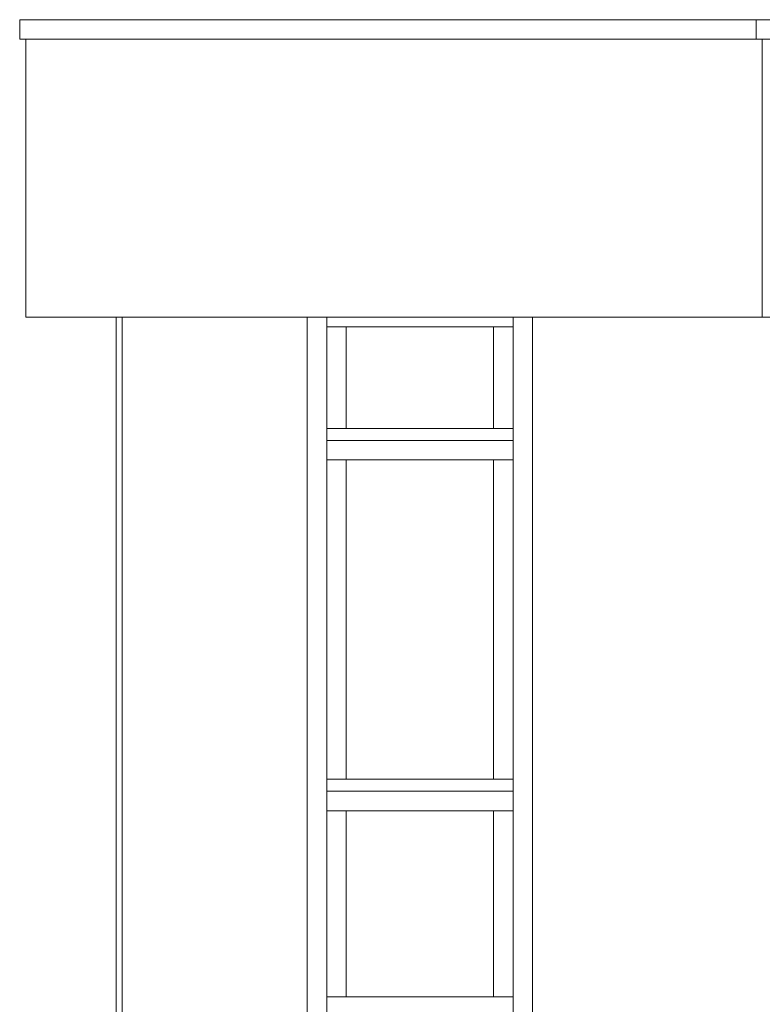
# Model space of a CAD drawing. Extents: x 2506129 to 2506520, y 4550998 to 4551331.
# Drawn here: x 2506162 to 2506165, y 4551136 to 4551140 of the extents above; entities that cross this region are included whole.
import ezdxf

# ---------------------------------------------------------------- set-up
doc = ezdxf.new("R2010")
doc.units = 0
doc.header["$MEASUREMENT"] = 0
doc.layers.get('0').update_dxf_attribs({"linetype": 'CONTINUOUS', "lineweight": 5})

msp = doc.modelspace()

# ---------------------------------------------------------------- linework, layer by layer
at = {"color": 7}
for p, q in [((2506162.2363, 4551140.2067), (2506162.2363, 4551140.1267)), ((2506165.2797, 4551140.2067), (2506162.2363, 4551140.2067)), ((2506162.2363, 4551140.2067), (2506162.2363, 4551140.1267)), ((2506162.2363, 4551140.2067), (2506165.2797, 4551140.2067)), ((2506162.9713, 4551140.2067), (2506165.4797, 4551140.2067)), ((2506165.2797, 4551140.2067), (2506165.4797, 4551140.2067)), ((2506165.2797, 4551140.1267), (2506165.2797, 4551140.2067)), ((2506165.2797, 4551140.1267), (2506165.2797, 4551140.2067)), ((2506162.2363, 4551140.1267), (2506165.2797, 4551140.1267)), ((2506165.2797, 4551140.1267), (2506162.2363, 4551140.1267)), ((2506162.2613, 4551140.1267), (2506162.2613, 4551138.9767)), ((2506165.2797, 4551140.1267), (2506162.2613, 4551140.1267)), ((2506162.2613, 4551138.9767), (2506162.2613, 4551140.1267)), ((2506165.3047, 4551140.1267), (2506165.2797, 4551140.1267)), ((2506165.2797, 4551140.1267), (2506165.4797, 4551140.1267)), ((2506165.3047, 4551138.9767), (2506165.3047, 4551140.1267)), ((2506162.2613, 4551138.9767), (2506165.3047, 4551138.9767)), ((2506162.2613, 4551138.9767), (2506165.3047, 4551138.9767)), ((2506162.6597, 4551138.9767), (2506162.6347, 4551138.9767)), ((2506162.6347, 4551138.9767), (2506162.6347, 4551136.0767)), ((2506162.6347, 4551138.9767), (2506162.6347, 4551136.0767)), ((2506162.6597, 4551136.0767), (2506162.6597, 4551138.9767)), ((2506163.4247, 4551138.9767), (2506162.6597, 4551138.9767)), ((2506162.6597, 4551138.9767), (2506162.6597, 4551136.0767)), ((2506162.6597, 4551138.9767), (2506162.6597, 4551136.0767)), ((2506163.5047, 4551138.9767), (2506163.4247, 4551138.9767)), ((2506163.4247, 4551138.9767), (2506163.4247, 4551136.0767)), ((2506163.4247, 4551138.9767), (2506163.4247, 4551136.0767)), ((2506163.4247, 4551136.0767), (2506163.4247, 4551138.9767)), ((2506163.5047, 4551136.0767), (2506163.5047, 4551138.9767)), ((2506163.5047, 4551138.9767), (2506163.5047, 4551136.0767)), ((2506164.2747, 4551138.9767), (2506163.5047, 4551138.9767)), ((2506163.5047, 4551138.9767), (2506163.5047, 4551138.9367)), ((2506164.2747, 4551138.9367), (2506164.2747, 4551138.9767)), ((2506164.3547, 4551138.9767), (2506164.2747, 4551138.9767)), ((2506164.2747, 4551138.9767), (2506164.2747, 4551136.0767)), ((2506164.2747, 4551138.9767), (2506164.2747, 4551136.0767)), ((2506164.3547, 4551136.0767), (2506164.3547, 4551138.9767)), ((2506164.3547, 4551138.9767), (2506164.3547, 4551136.0767)), ((2506165.4547, 4551138.9767), (2506164.3547, 4551138.9767)), ((2506164.3547, 4551138.9767), (2506164.3547, 4551136.0767)), ((2506163.5047, 4551138.9367), (2506163.5047, 4551138.5167)), ((2506163.5847, 4551138.9367), (2506163.5047, 4551138.9367)), ((2506163.5047, 4551138.9367), (2506163.5847, 4551138.9367)), ((2506163.5847, 4551138.5167), (2506163.5847, 4551138.9367)), ((2506163.5847, 4551138.9367), (2506164.1947, 4551138.9367)), ((2506164.1947, 4551138.9367), (2506163.5847, 4551138.9367)), ((2506163.5847, 4551138.9367), (2506163.5847, 4551138.5167)), ((2506163.5847, 4551138.5167), (2506163.5847, 4551138.9367)), ((2506163.5847, 4551138.9367), (2506164.1947, 4551138.9367)), ((2506164.2747, 4551138.9367), (2506164.1947, 4551138.9367)), ((2506164.1947, 4551138.9367), (2506164.1947, 4551138.5167)), ((2506164.1947, 4551138.9367), (2506164.2747, 4551138.9367)), ((2506164.1947, 4551138.5167), (2506164.1947, 4551138.9367)), ((2506164.1947, 4551138.9367), (2506164.1947, 4551138.5167)), ((2506164.2747, 4551138.5167), (2506164.2747, 4551138.9367)), ((2506163.5047, 4551138.5167), (2506163.5847, 4551138.5167)), ((2506163.5847, 4551138.5167), (2506163.5047, 4551138.5167)), ((2506163.5047, 4551138.5167), (2506163.5047, 4551138.4667)), ((2506164.1947, 4551138.5167), (2506163.5847, 4551138.5167)), ((2506163.5847, 4551138.5167), (2506164.1947, 4551138.5167)), ((2506164.1947, 4551138.5167), (2506163.5847, 4551138.5167)), ((2506164.1947, 4551138.5167), (2506164.2747, 4551138.5167)), ((2506164.2747, 4551138.5167), (2506164.1947, 4551138.5167)), ((2506164.2747, 4551138.4667), (2506164.2747, 4551138.5167)), ((2506164.2747, 4551138.4667), (2506163.5047, 4551138.4667)), ((2506163.5047, 4551138.4667), (2506163.5047, 4551138.3867)), ((2506163.5047, 4551138.4667), (2506164.2747, 4551138.4667)), ((2506163.5047, 4551138.4667), (2506164.2747, 4551138.4667)), ((2506164.2747, 4551138.3867), (2506164.2747, 4551138.4667)), ((2506163.5047, 4551138.3867), (2506163.5047, 4551137.0667)), ((2506163.5847, 4551138.3867), (2506163.5047, 4551138.3867)), ((2506163.5047, 4551138.3867), (2506163.5847, 4551138.3867)), ((2506163.5847, 4551137.0667), (2506163.5847, 4551138.3867)), ((2506163.5847, 4551138.3867), (2506164.1947, 4551138.3867)), ((2506164.1947, 4551138.3867), (2506163.5847, 4551138.3867)), ((2506163.5847, 4551138.3867), (2506163.5847, 4551137.0667)), ((2506163.5847, 4551137.0667), (2506163.5847, 4551138.3867)), ((2506163.5847, 4551138.3867), (2506164.1947, 4551138.3867)), ((2506164.2747, 4551138.3867), (2506164.1947, 4551138.3867)), ((2506164.1947, 4551138.3867), (2506164.1947, 4551137.0667)), ((2506164.1947, 4551138.3867), (2506164.2747, 4551138.3867)), ((2506164.1947, 4551137.0667), (2506164.1947, 4551138.3867)), ((2506164.1947, 4551138.3867), (2506164.1947, 4551137.0667)), ((2506164.2747, 4551137.0667), (2506164.2747, 4551138.3867)), ((2506163.5047, 4551137.0667), (2506163.5847, 4551137.0667)), ((2506163.5847, 4551137.0667), (2506163.5047, 4551137.0667)), ((2506163.5047, 4551137.0667), (2506163.5047, 4551137.0167)), ((2506164.1947, 4551137.0667), (2506163.5847, 4551137.0667)), ((2506163.5847, 4551137.0667), (2506164.1947, 4551137.0667)), ((2506164.1947, 4551137.0667), (2506163.5847, 4551137.0667)), ((2506164.1947, 4551137.0667), (2506164.2747, 4551137.0667)), ((2506164.2747, 4551137.0667), (2506164.1947, 4551137.0667)), ((2506164.2747, 4551137.0167), (2506164.2747, 4551137.0667)), ((2506164.2747, 4551137.0167), (2506163.5047, 4551137.0167)), ((2506163.5047, 4551137.0167), (2506163.5047, 4551136.9367)), ((2506163.5047, 4551137.0167), (2506164.2747, 4551137.0167)), ((2506163.5047, 4551137.0167), (2506164.2747, 4551137.0167)), ((2506164.2747, 4551136.9367), (2506164.2747, 4551137.0167)), ((2506163.5047, 4551136.9367), (2506163.5047, 4551136.1667)), ((2506163.5847, 4551136.9367), (2506163.5047, 4551136.9367)), ((2506163.5047, 4551136.9367), (2506163.5847, 4551136.9367)), ((2506163.5847, 4551136.1667), (2506163.5847, 4551136.9367)), ((2506163.5847, 4551136.9367), (2506164.1947, 4551136.9367)), ((2506164.1947, 4551136.9367), (2506163.5847, 4551136.9367)), ((2506163.5847, 4551136.9367), (2506163.5847, 4551136.1667)), ((2506163.5847, 4551136.1667), (2506163.5847, 4551136.9367)), ((2506163.5847, 4551136.9367), (2506164.1947, 4551136.9367)), ((2506164.2747, 4551136.9367), (2506164.1947, 4551136.9367)), ((2506164.1947, 4551136.9367), (2506164.1947, 4551136.1667)), ((2506164.1947, 4551136.9367), (2506164.2747, 4551136.9367)), ((2506164.1947, 4551136.1667), (2506164.1947, 4551136.9367)), ((2506164.1947, 4551136.9367), (2506164.1947, 4551136.1667)), ((2506164.2747, 4551136.1667), (2506164.2747, 4551136.9367)), ((2506163.5047, 4551136.1667), (2506163.5847, 4551136.1667)), ((2506163.5847, 4551136.1667), (2506163.5047, 4551136.1667)), ((2506163.5047, 4551136.1667), (2506163.5047, 4551136.0767)), ((2506164.1947, 4551136.1667), (2506163.5847, 4551136.1667)), ((2506163.5847, 4551136.1667), (2506164.1947, 4551136.1667)), ((2506164.1947, 4551136.1667), (2506163.5847, 4551136.1667)), ((2506164.1947, 4551136.1667), (2506164.2747, 4551136.1667)), ((2506164.2747, 4551136.1667), (2506164.1947, 4551136.1667)), ((2506164.2747, 4551136.0767), (2506164.2747, 4551136.1667))]:
    msp.add_line(p, q, dxfattribs=at)

doc.saveas('drawing.dxf')
